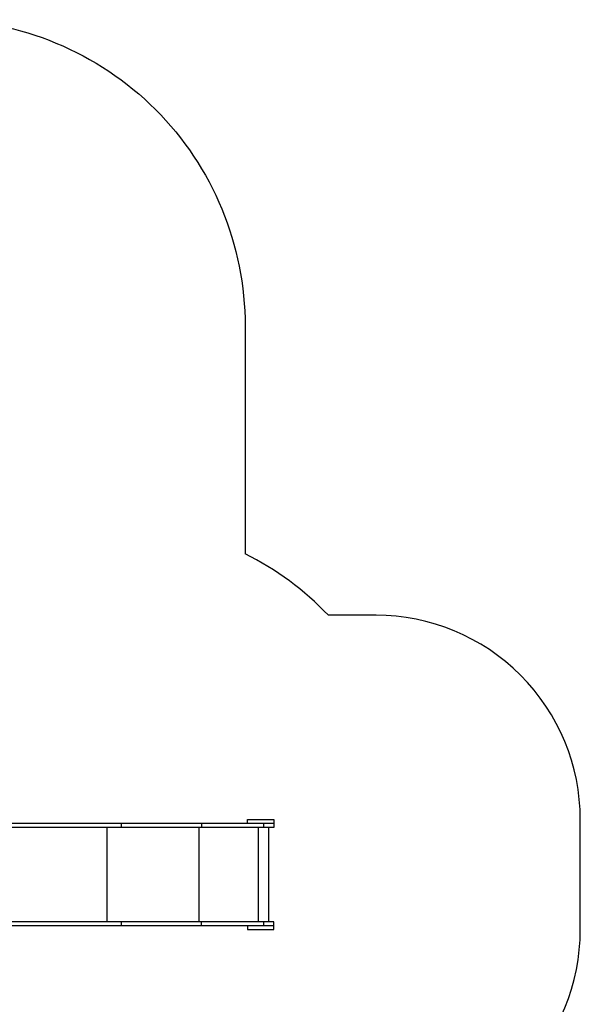
# Model space of a CAD drawing. Units: millimetres. Extents: x 14310 to 23663, y 12288 to 20222.
# Drawn here: x 20818 to 23563, y 15303 to 20122 of the extents above; entities that cross this region are included whole.
import ezdxf

# ---------------------------------------------------------------- set-up
doc = ezdxf.new("R2010")
doc.units = ezdxf.units.MM
doc.header["$LTSCALE"] = 100
doc.header["$PDSIZE"] = -1
for name, color, linetype in [('SAFETY_AREA', 3, 'Continuous'), ('TIPTAP', 6, 'Continuous'), ('TIPTAP_DIM', 9, 'Continuous')]:
    doc.layers.add(name, color=color, linetype=linetype)
doc.dimstyles.new('000000002E6C9198', dxfattribs={"dimscale": 100, "dimtxt": 1, "dimasz": 1, "dimexe": 1, "dimexo": 1, "dimgap": 1, "dimtad": 1, "dimdec": 0, "dimtxsty": 'Standard', "dimblk": 'OBLIQUE', "dimcen": 2.5, "dimdle": 1, "dimadec": 0, "dimazin": 0, "dimtfac": 1, "dimtdec": 0, "dimtmove": 0, "dimatfit": 3, "dimldrblk": 'OBLIQUE', "dimfxl": 1, "dimfxlon": 1, "dimarcsym": 0})

# ---------------------------------------------------------------- blocks, each defined once
blk = doc.blocks.new('_Oblique')
at = {"color": 0, "linetype": 'ByBlock', "lineweight": -2}
blk.add_line((-0.5, -0.5), (0.5, 0.5), dxfattribs=at)
blk = doc.blocks.new('*D12')
at = {"layer": 'Defpoints', "color": 0, "transparency": 16777216}
for p in [(23562.5, 15937.6), (15434, 15666), (23562.5, 12387.6)]:
    blk.add_point(p, dxfattribs=at)
at = {"layer": 'TIPTAP_DIM', "color": 0, "linetype": 'ByBlock', "lineweight": -2, "transparency": 16777216}
for p, q in [((15434, 12487.6), (15434, 12287.6)), ((23562.5, 12487.6), (23562.5, 12287.6)), ((15334, 12387.6), (23662.5, 12387.6))]:
    blk.add_line(p, q, dxfattribs=at)
at = {"layer": 'TIPTAP_DIM', "color": 0, "lineweight": -2, "transparency": 16777216, "xscale": 100, "yscale": 100, "zscale": 100, "rotation": 180}
blk.add_blockref('_Oblique', (15434, 12387.6), dxfattribs=at)
at = {"layer": 'TIPTAP_DIM', "color": 0, "lineweight": -2, "transparency": 16777216, "xscale": 100, "yscale": 100, "zscale": 100}
blk.add_blockref('_Oblique', (23562.5, 12387.6), dxfattribs=at)
at = {"layer": 'TIPTAP_DIM', "color": 0, "transparency": 16777216, "insert": (19498.3, 12537.6), "char_height": 100, "attachment_point": 5}
blk.add_mtext('8129', dxfattribs=at)
blk = doc.blocks.new('LM017_1_top')
at = {"layer": 'SAFETY_AREA', "linetype": 'Continuous'}
blk.add_line((21921.4, 18621.6), (21921.4, 17508.2), dxfattribs=at)
for points in [[(19276.4, 20108.6, -0.03295), (19473.4, 20121.6), (20421.4, 20121.6, -0.414214), (21921.4, 18621.6)], [(21189.4, 14188.7, 0.218908), (22347.3, 14668.6), (22562.5, 14668.6, 0.414214), (23562.5, 15668.6), (23562.5, 16206.6, 0.414214), (22562.5, 17206.6), (22329.4, 17206.6)]]:
    blk.add_lwpolyline(points, format="xyb", dxfattribs=at)
blk.add_arc((21246.6, 16168.6), 1500, 43.7886, 63.2614, dxfattribs=at)
at = {"layer": 'TIPTAP', "linetype": 'Continuous', "lineweight": 25}
for p, q in [((21246.6, 15706.6), (21246.6, 16168.6)), ((21315.8, 16168.6), (21315.8, 16187.6)), ((21697, 15706.6), (21697, 16168.6)), ((21986.6, 15706.6), (21986.6, 16168.6)), ((22012.9, 16168.6), (22012.9, 16187.6)), ((22037.8, 15706.6), (22037.8, 16168.6)), ((21315.8, 15687.6), (21315.8, 15706.6)), ((21708.4, 15687.6), (21708.4, 15706.6)), ((22012.9, 15687.6), (22012.9, 15706.6))]:
    blk.add_line(p, q, dxfattribs=at)
for points in [[(21932.5, 16187.6), (21932.5, 16206.6), (22062.5, 16206.6), (22062.5, 16187.6), (22062.2, 16187.6), (22012.9, 16187.6), (21708.4, 16187.6), (21315.8, 16187.6), (20759.6, 16187.6)], [(21708.4, 16187.6), (21708.4, 16168.6), (21315.8, 16168.6), (20608.6, 16168.6), (20608.6, 16186.6)], [(22062.2, 16187.6), (22062.2, 16168.6), (22012.9, 16168.6), (21708.4, 16168.6)], [(22062.2, 15687.6), (22062.2, 15706.6), (22012.9, 15706.6), (21708.4, 15706.6), (21315.8, 15706.6), (20608.6, 15706.6), (20535.6, 15706.6)], [(21932.5, 15687.6), (21932.5, 15668.6), (22062.5, 15668.6), (22062.5, 15687.6), (22062.2, 15687.6), (22012.9, 15687.6), (21708.4, 15687.6), (21315.8, 15687.6), (20608.6, 15687.6), (20535.6, 15687.6)]]:
    blk.add_lwpolyline(points, dxfattribs=at)
at = {"layer": 'TIPTAP_DIM'}
dim = blk.add_linear_dim(base=(23562.5291, 12387.5959), p1=(15433.985, 15665.9849), p2=(23562.5291, 15937.5999), dimstyle='000000002E6C9198', dxfattribs=at)
dim.commit()
dim.dimension.update_dxf_attribs({"geometry": '*D12', "text_midpoint": (19498.257, 12387.5959), "dimtype": 128})

msp = doc.modelspace()

# ---------------------------------------------------------------- block references
msp.add_blockref('LM017_1_top', (0, 0))

doc.saveas('drawing.dxf')
